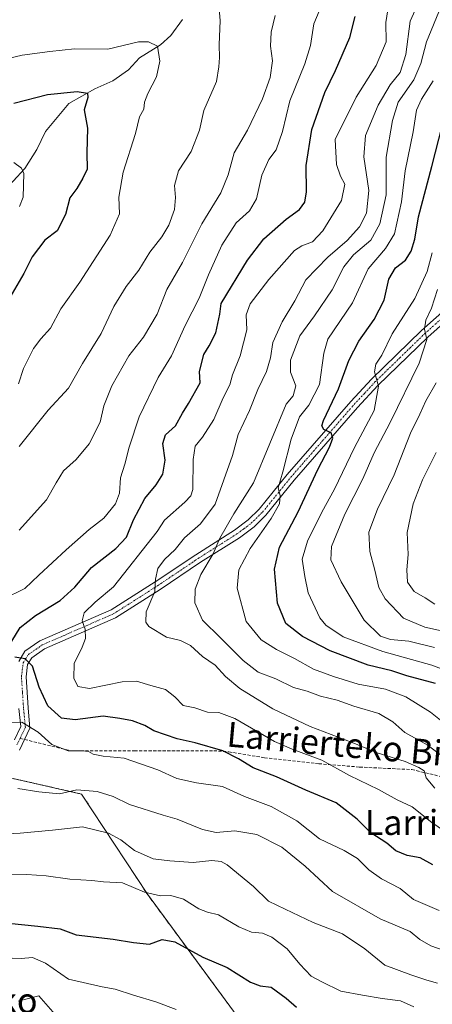
# Model space of a CAD drawing. Units: metres. Extents: x 607016 to 610450, y 4757028 to 4759395.
# Drawn here: x 608794 to 608927, y 4758605 to 4758920 of the extents above; entities that cross this region are included whole.
import ezdxf
from ezdxf.enums import TextEntityAlignment as Align

# ---------------------------------------------------------------- set-up
doc = ezdxf.new("R2010")
doc.units = ezdxf.units.M
doc.header["$MEASUREMENT"] = 0
for name, pattern in [('TRAZO_Y_PUNTO', [1, 0.5, -0.25, 0, -0.25]), ('TRAZOS', [0.75, 0.5, -0.25]), ('TRAZOSX2', [1.5, 1, -0.5])]:
    doc.linetypes.add(name, pattern=pattern)
for name, color, linetype, lineweight in [('Arbolado forestal', 92, 'TRAZOS', 0), ('Arbolado forestal CxS', 92, 'Continuous', 0), ('Camino', 19, 'Continuous', 0), ('Camino Cxs', 19, 'Continuous', 0), ('Camino eje', 39, 'TRAZO_Y_PUNTO', 13), ('Corriente natural lineal', 142, 'Continuous', 13), ('Curva de nivel maestra', 36, 'Continuous', 30), ('Curva de nivel normal', 36, 'Continuous', 0), ('Prado', 92, 'Continuous', 0), ('Prado CxS', 92, 'Continuous', 0), ('Senda', 19, 'TRAZOSX2', 0), ('Texto cartográfico', 19, 'Continuous', 0)]:
    doc.layers.add(name, color=color, linetype=linetype, lineweight=lineweight)
doc.styles.add('Arial', font='txt', dxfattribs={"height": 0.2})

# ---------------------------------------------------------------- blocks, each defined once
blk = doc.blocks.new('*U152')
at = {"layer": 'Arbolado forestal CxS', "color": 92, "linetype": 'Continuous', "lineweight": 0}
blk.add_polyline3d([(608877.47, 4758582.72, 617.63), (608835.33, 4758639.91, 629.97), (608814.25, 4758672.02, 639.26), (608786.16, 4758678.41, 641.63)], dxfattribs=at)
blk = doc.blocks.new('*U156')
at = {"layer": 'Prado CxS', "color": 92, "linetype": 'Continuous', "lineweight": 0}
blk.add_polyline3d([(608786.16, 4758678.41, 641.63), (608814.25, 4758672.02, 639.26), (608835.33, 4758639.91, 629.97), (608877.47, 4758582.72, 617.63)], dxfattribs=at)
blk = doc.blocks.new('*U184')
at = {"layer": 'Curva de nivel normal', "color": 36, "linetype": 'Continuous', "lineweight": 0}
blk.add_polyline3d([(608926.92, 4758900.48, 670), (608923.12, 4758894.59, 670), (608921.6, 4758891.1, 670), (608920.44, 4758884.18, 670), (608917.91, 4758871.71, 670), (608916.79, 4758861.7, 670), (608914.47, 4758851.45, 670), (608911.66, 4758846.81, 670), (608906.03, 4758840.32, 670), (608901.09, 4758829.38, 670), (608893.16, 4758817.74, 670), (608891.86, 4758813.26, 670), (608890.42, 4758803.28, 670), (608887.02, 4758796.64, 670), (608884.04, 4758792.92, 670), (608881.42, 4758785.72, 670), (608878.67, 4758775.24, 670), (608877.22, 4758770.16, 670), (608877.85, 4758767.64, 670), (608877.65, 4758764.96, 670), (608875.02, 4758760.27, 670), (608868.3, 4758750.66, 670), (608864.6, 4758743.83, 670), (608864.13, 4758738.01, 670), (608866.98, 4758727.35, 670), (608871.76, 4758721.38, 670), (608876.74, 4758718.29, 670), (608882.51, 4758715.46, 670), (608888.5, 4758712.03, 670), (608894.98, 4758709.71, 670), (608902.88, 4758707.19, 670), (608911.66, 4758705.6, 670), (608918.1, 4758703.18, 670), (608926.04, 4758698.26, 670), (608933.02, 4758692.69, 670)], dxfattribs=at)
blk = doc.blocks.new('*U193')
at = {"layer": 'Curva de nivel normal', "color": 36, "linetype": 'Continuous', "lineweight": 0}
for points in [[(608876.27, 4758921.44, 640), (608875, 4758916.08, 640), (608874.8, 4758911.59, 640), (608875.43, 4758906.88, 640), (608874.68, 4758901.59, 640), (608872.17, 4758894.71, 640), (608867.44, 4758884.73, 640), (608863.11, 4758877.45, 640), (608861.25, 4758870.4, 640), (608858.9, 4758864.63, 640), (608852.74, 4758854.67, 640), (608846.58, 4758842.36, 640), (608841.55, 4758833.64, 640), (608838.45, 4758825.71, 640), (608834.02, 4758818.38, 640), (608829.42, 4758812.38, 640), (608823.88, 4758802.8, 640), (608821.36, 4758796.42, 640), (608820.17, 4758791.14, 640), (608816.64, 4758784.26, 640), (608812.46, 4758779.23, 640), (608808.45, 4758775.59, 640), (608806.04, 4758771.71, 640), (608803.04, 4758766.26, 640), (608794.18, 4758756.56, 640)], [(608793.82, 4758673.84, 640), (608800.5, 4758672.78, 640), (608807.18, 4758672.13, 640), (608812.7, 4758673.35, 640), (608819.26, 4758672.83, 640), (608824.4, 4758671.26, 640), (608829.61, 4758668.64, 640), (608840.35, 4758665.27, 640), (608844.88, 4758664, 640), (608853.02, 4758660.64, 640), (608857.32, 4758659.72, 640), (608863.36, 4758660.26, 640), (608870.4, 4758659.12, 640), (608878.36, 4758655.03, 640), (608885.84, 4758648.88, 640), (608894.61, 4758640.78, 640), (608909.95, 4758632.06, 640), (608919.48, 4758628.01, 640), (608922.61, 4758625.48, 640), (608926.1, 4758623.36, 640), (608930.42, 4758621.93, 640)]]:
    blk.add_polyline3d(points, dxfattribs=at)
blk = doc.blocks.new('*U196')
at = {"layer": 'Curva de nivel normal', "color": 36, "linetype": 'Continuous', "lineweight": 0}
blk.add_polyline3d([(608927.42, 4758732.84, 695), (608924.33, 4758734.92, 695), (608920.81, 4758736.89, 695), (608918.66, 4758739.87, 695), (608918.43, 4758743.83, 695), (608918.85, 4758748.76, 695), (608918.58, 4758755.78, 695), (608920.49, 4758765.04, 695), (608923.51, 4758772.74, 695), (608927.85, 4758781.47, 695)], dxfattribs=at)
blk = doc.blocks.new('*U199')
at = {"layer": 'Curva de nivel normal', "color": 36, "linetype": 'Continuous', "lineweight": 0}
for points in [[(608857.51, 4758933.63, 635), (608858.61, 4758919.88, 635), (608858.33, 4758912.04, 635), (608858.38, 4758907.95, 635), (608858.18, 4758905.02, 635), (608857.51, 4758900.29, 635), (608853.44, 4758890.96, 635), (608852.02, 4758884.7, 635), (608849.31, 4758877.9, 635), (608845.24, 4758871.7, 635), (608843.98, 4758867, 635), (608844.36, 4758863.09, 635), (608844.05, 4758859.26, 635), (608842.2, 4758854.24, 635), (608839.98, 4758850.52, 635), (608836.08, 4758845.58, 635), (608832.54, 4758839.89, 635), (608828.55, 4758834.57, 635), (608824.61, 4758828.17, 635), (608820.48, 4758819.53, 635), (608814.57, 4758810, 635), (608810.08, 4758802.02, 635), (608803.51, 4758795, 635), (608794.18, 4758783.36, 635)], [(608784.51, 4758658.95, 635), (608794.6, 4758659.47, 635), (608804.88, 4758660.46, 635), (608814.52, 4758661.5, 635), (608822.88, 4758659.52, 635), (608826.86, 4758657.34, 635), (608831.22, 4758653.9, 635), (608837.12, 4758651.28, 635), (608842.48, 4758650.68, 635), (608850.04, 4758650.13, 635), (608856.02, 4758650.78, 635), (608858.94, 4758650.43, 635), (608860.9, 4758649.3, 635), (608869.27, 4758642.36, 635), (608874.15, 4758637.67, 635), (608879.42, 4758635.16, 635), (608888.48, 4758630.91, 635), (608897.88, 4758627.21, 635), (608905.04, 4758622.41, 635), (608911.36, 4758617.24, 635), (608919.77, 4758614.14, 635), (608924.84, 4758612.38, 635), (608928.24, 4758611.44, 635)]]:
    blk.add_polyline3d(points, dxfattribs=at)
blk = doc.blocks.new('*U200')
at = {"layer": 'Curva de nivel normal', "color": 36, "linetype": 'Continuous', "lineweight": 0}
blk.add_polyline3d([(608938.33, 4758722.44, 690), (608924.24, 4758725.52, 690), (608917.4, 4758728.37, 690), (608911.48, 4758734.56, 690), (608909.46, 4758738.17, 690), (608908.23, 4758743.71, 690), (608906.55, 4758749.71, 690), (608906.33, 4758755.88, 690), (608909.06, 4758763.33, 690), (608914.45, 4758774.32, 690), (608919.66, 4758787.65, 690), (608922.62, 4758793.71, 690), (608924.56, 4758798.04, 690), (608927.86, 4758803.81, 690)], dxfattribs=at)
blk = doc.blocks.new('*U202')
at = {"layer": 'Curva de nivel normal', "color": 36, "linetype": 'Continuous', "lineweight": 0}
blk.add_polyline3d([(608940.75, 4758707.84, 680), (608926.43, 4758713.29, 680), (608910.82, 4758717.68, 680), (608898.08, 4758722.37, 680), (608892.54, 4758726.11, 680), (608890.54, 4758728.43, 680), (608886.86, 4758736.48, 680), (608885.8, 4758741.68, 680), (608884.92, 4758747.3, 680), (608886.58, 4758753.04, 680), (608891.2, 4758762.37, 680), (608895.24, 4758769.7, 680), (608901.74, 4758783.04, 680), (608907.99, 4758794.95, 680), (608909.39, 4758802.66, 680), (608908.05, 4758807.28, 680), (608908.52, 4758809.74, 680), (608910.47, 4758812.58, 680), (608913.77, 4758819.5, 680), (608921, 4758830.82, 680), (608924.94, 4758839.38, 680), (608926.63, 4758845.38, 680)], dxfattribs=at)
blk = doc.blocks.new('*U204')
at = {"layer": 'Curva de nivel normal', "color": 36, "linetype": 'Continuous', "lineweight": 0}
for points in [[(608844.56, 4758603.06, 620), (608838, 4758605.49, 620), (608830.85, 4758607.55, 620), (608824.98, 4758609.47, 620), (608820.78, 4758610.3, 620), (608810.06, 4758612.77, 620), (608802.72, 4758617.89, 620), (608798.53, 4758619.63, 620), (608794.88, 4758619.35, 620), (608791.96, 4758619.45, 620)], [(608794.34, 4758860.23, 620), (608795.52, 4758863.2, 620), (608795.68, 4758870.85, 620), (608794.93, 4758872.58, 620), (608792.54, 4758874.36, 620)]]:
    blk.add_polyline3d(points, dxfattribs=at)
blk = doc.blocks.new('*U207')
at = {"layer": 'Curva de nivel normal', "color": 36, "linetype": 'Continuous', "lineweight": 0}
blk.add_polyline3d([(608793.9, 4758605.71, 615), (608800.51, 4758607.35, 615), (608805.8, 4758601.41, 615)], dxfattribs=at)
blk = doc.blocks.new('*U209')
at = {"layer": 'Curva de nivel normal', "color": 36, "linetype": 'Continuous', "lineweight": 0}
blk.add_polyline3d([(608929.41, 4758924.38, 665), (608924.8, 4758913.04, 665), (608922.99, 4758906.04, 665), (608920.74, 4758900.86, 665), (608915.68, 4758893.64, 665), (608913.83, 4758887.76, 665), (608911.88, 4758876.02, 665), (608911.88, 4758864.04, 665), (608909.85, 4758854.71, 665), (608906.87, 4758849.47, 665), (608901.38, 4758844.79, 665), (608898.26, 4758840.92, 665), (608894.5, 4758833.53, 665), (608888.85, 4758825.2, 665), (608884.22, 4758818.83, 665), (608881.21, 4758811.04, 665), (608881.18, 4758807.2, 665), (608882.86, 4758802.85, 665), (608882.04, 4758799.57, 665), (608879.75, 4758796.95, 665), (608869.31, 4758771.78, 665), (608863, 4758761.75, 665), (608858.58, 4758753.95, 665), (608856.4, 4758748.95, 665), (608852.49, 4758742.38, 665), (608850.63, 4758737.71, 665), (608850.55, 4758733.33, 665), (608852.94, 4758727.69, 665), (608858.83, 4758722.01, 665), (608865.96, 4758714.85, 665), (608870.87, 4758711.12, 665), (608876.51, 4758708.92, 665), (608882.18, 4758706.14, 665), (608886.51, 4758705.04, 665), (608890.84, 4758703.43, 665), (608896.18, 4758702.1, 665), (608901.51, 4758700.18, 665), (608909.44, 4758697.88, 665), (608913.98, 4758695.14, 665), (608917.83, 4758691.74, 665), (608924.98, 4758687.78, 665), (608931.84, 4758682.71, 665)], dxfattribs=at)
blk = doc.blocks.new('*U212')
at = {"layer": 'Curva de nivel normal', "color": 36, "linetype": 'Continuous', "lineweight": 0}
blk.add_polyline3d([(608927.35, 4758718.97, 685), (608919.05, 4758720.98, 685), (608913.18, 4758721.55, 685), (608910, 4758722.57, 685), (608904.79, 4758727.77, 685), (608897.45, 4758740.04, 685), (608894.15, 4758747.04, 685), (608894.37, 4758751.38, 685), (608898.56, 4758761.71, 685), (608904.38, 4758773.04, 685), (608908, 4758781.38, 685), (608913.08, 4758791.04, 685), (608922.4, 4758810.04, 685), (608924.84, 4758817.6, 685), (608924.13, 4758820.94, 685), (608924.51, 4758823.85, 685), (608926.36, 4758827.7, 685), (608928.28, 4758833.62, 685)], dxfattribs=at)
blk = doc.blocks.new('*U215')
at = {"layer": 'Curva de nivel normal', "color": 36, "linetype": 'Continuous', "lineweight": 0}
for points in [[(608890.32, 4758922.86, 645), (608888.7, 4758918.77, 645), (608887.64, 4758911.84, 645), (608885.8, 4758906, 645), (608880.95, 4758894.1, 645), (608878.62, 4758884.3, 645), (608876.56, 4758878.38, 645), (608874.23, 4758875.28, 645), (608872.04, 4758870.29, 645), (608870.27, 4758862.69, 645), (608868, 4758858.91, 645), (608863.75, 4758855.06, 645), (608859.16, 4758847.82, 645), (608854.86, 4758838.34, 645), (608851.92, 4758830.91, 645), (608847.38, 4758822.08, 645), (608843.08, 4758812.46, 645), (608838.76, 4758805.5, 645), (608832.69, 4758792.83, 645), (608829.44, 4758783.1, 645), (608828.07, 4758777.71, 645), (608826.68, 4758773.38, 645), (608826.41, 4758768.38, 645), (608825.1, 4758765.04, 645), (608821.32, 4758760.38, 645), (608816.71, 4758756.78, 645), (608809.26, 4758750.29, 645), (608800.51, 4758742.16, 645), (608796.01, 4758737.88, 645), (608789.13, 4758734.46, 645)], [(608790.85, 4758694.93, 645), (608795.03, 4758695.04, 645), (608800.27, 4758691.8, 645), (608804.74, 4758687.94, 645), (608809.96, 4758685.83, 645), (608814.37, 4758685.9, 645), (608816.48, 4758685.68, 645), (608817.89, 4758684.76, 645), (608821.17, 4758684.17, 645), (608827.83, 4758683.56, 645), (608838.62, 4758679.8, 645), (608844.79, 4758676.98, 645), (608851.08, 4758675.57, 645), (608859.35, 4758674.49, 645), (608866.4, 4758671.26, 645), (608875.01, 4758668.04, 645), (608883.22, 4758663.4, 645), (608890.46, 4758657.68, 645), (608898.34, 4758653.96, 645), (608902.66, 4758651.38, 645), (608906.26, 4758647.79, 645), (608910.33, 4758644.86, 645), (608916.27, 4758641.8, 645), (608920.57, 4758638.26, 645), (608928.84, 4758634.67, 645)]]:
    blk.add_polyline3d(points, dxfattribs=at)
blk = doc.blocks.new('*U217')
at = {"layer": 'Curva de nivel normal', "color": 36, "linetype": 'Continuous', "lineweight": 0}
blk.add_polyline3d([(608924.17, 4758929.89, 660), (608919.48, 4758919.66, 660), (608918.17, 4758908.92, 660), (608916.29, 4758903.2, 660), (608913.13, 4758899.25, 660), (608909.23, 4758892.71, 660), (608905.26, 4758883.04, 660), (608904.63, 4758876.13, 660), (608906.31, 4758865.4, 660), (608905.51, 4758858.13, 660), (608903.33, 4758853.71, 660), (608899.39, 4758849.38, 660), (608893.18, 4758844.04, 660), (608886.05, 4758836.71, 660), (608882.55, 4758830, 660), (608878.46, 4758823.28, 660), (608875.55, 4758816.68, 660), (608874.76, 4758811.8, 660), (608873.46, 4758807.38, 660), (608870.71, 4758801.62, 660), (608868.06, 4758794.9, 660), (608864.45, 4758787.22, 660), (608862.63, 4758780.46, 660), (608857.08, 4758764.84, 660), (608852.31, 4758758.59, 660), (608847.18, 4758754.06, 660), (608844.18, 4758750.4, 660), (608840.84, 4758747.16, 660), (608838.7, 4758744.27, 660), (608837.93, 4758740.91, 660), (608837.66, 4758736.9, 660), (608834.95, 4758730.38, 660), (608834.82, 4758727.07, 660), (608835.75, 4758725.71, 660), (608841.4, 4758722.33, 660), (608845.95, 4758721.25, 660), (608849.16, 4758719.63, 660), (608852.98, 4758716.12, 660), (608857.05, 4758713.34, 660), (608860.32, 4758709.72, 660), (608864.98, 4758705.84, 660), (608875.48, 4758699.35, 660), (608887.44, 4758693.65, 660), (608900.99, 4758688.52, 660), (608908.98, 4758685.18, 660), (608917.89, 4758682.5, 660), (608922.26, 4758680.5, 660), (608924, 4758679.42, 660), (608924.65, 4758677.27, 660), (608927.46, 4758673.86, 660)], dxfattribs=at)
blk = doc.blocks.new('*U218')
at = {"layer": 'Curva de nivel normal', "color": 36, "linetype": 'Continuous', "lineweight": 0}
blk.add_polyline3d([(608912.58, 4758924.61, 655), (608911.74, 4758919.15, 655), (608911.84, 4758912.96, 655), (608908.59, 4758905.44, 655), (608902.22, 4758895.26, 655), (608895.54, 4758881.71, 655), (608895.96, 4758873.69, 655), (608897.25, 4758869.94, 655), (608898.59, 4758867.38, 655), (608897.53, 4758862.18, 655), (608891.58, 4758852.45, 655), (608888.18, 4758848.94, 655), (608884.84, 4758847.67, 655), (608882.51, 4758846.19, 655), (608874.27, 4758836.89, 655), (608868.26, 4758829.05, 655), (608867.02, 4758825.56, 655), (608867.23, 4758820.76, 655), (608865.05, 4758812.38, 655), (608862.58, 4758806.3, 655), (608861.69, 4758803.09, 655), (608859.62, 4758798.97, 655), (608856.57, 4758792.04, 655), (608852.99, 4758786.35, 655), (608850.63, 4758783.47, 655), (608849.98, 4758779.16, 655), (608849.89, 4758769.58, 655), (608849.26, 4758767.59, 655), (608847.32, 4758765.57, 655), (608840.84, 4758759.75, 655), (608838.48, 4758756.12, 655), (608824.44, 4758738.4, 655), (608818.58, 4758733.49, 655), (608815.11, 4758730.07, 655), (608814.42, 4758727.57, 655), (608815.38, 4758724.81, 655), (608815.47, 4758721.9, 655), (608814.44, 4758719.04, 655), (608811.9, 4758713.89, 655), (608811.76, 4758709.18, 655), (608813, 4758706.43, 655), (608816.74, 4758705.85, 655), (608827.24, 4758708, 655), (608831.88, 4758708.23, 655), (608836.47, 4758706.75, 655), (608841.09, 4758705.48, 655), (608844.15, 4758703.2, 655), (608846.77, 4758700.37, 655), (608850.51, 4758699.66, 655), (608854.55, 4758698.26, 655), (608858.23, 4758698.2, 655), (608863.36, 4758696.22, 655), (608876.05, 4758688.82, 655), (608881.69, 4758686.45, 655), (608891.25, 4758682.87, 655), (608900.11, 4758677.97, 655), (608909.34, 4758673.44, 655), (608915.34, 4758670.17, 655), (608920.13, 4758667.97, 655), (608926.42, 4758662.9, 655), (608932.89, 4758658.58, 655)], dxfattribs=at)
blk = doc.blocks.new('*U224')
at = {"layer": 'Curva de nivel maestra', "color": 36, "linetype": 'Continuous', "lineweight": 30}
for points in [[(608792.47, 4758893.33, 625), (608803.28, 4758896.15, 625), (608812.79, 4758897.14, 625), (608816.16, 4758896.59, 625), (608816.28, 4758895.14, 625), (608815.04, 4758891.2, 625), (608816.16, 4758885.36, 625), (608815.91, 4758877.44, 625), (608816.04, 4758872.21, 625), (608814.67, 4758869.38, 625), (608812.72, 4758866.04, 625), (608810.43, 4758863.04, 625), (608809.04, 4758857.71, 625), (608806.4, 4758852.48, 625), (608802.43, 4758849.48, 625), (608798.44, 4758844.15, 625), (608795.76, 4758838.81, 625), (608791.29, 4758831.12, 625)], [(608790.82, 4758630.7, 625), (608800.25, 4758629.66, 625), (608807.39, 4758628.85, 625), (608812.51, 4758626.96, 625), (608824.33, 4758625.49, 625), (608830.89, 4758624.42, 625), (608835.98, 4758623.89, 625), (608840.09, 4758625.47, 625), (608844.06, 4758624.64, 625), (608853.05, 4758619.82, 625), (608860.91, 4758616.41, 625), (608868.35, 4758611.8, 625), (608871.47, 4758610.56, 625), (608874.95, 4758610.15, 625), (608879.83, 4758606.6, 625), (608883.12, 4758603.71, 625)]]:
    blk.add_polyline3d(points, dxfattribs=at)
blk = doc.blocks.new('*U225')
at = {"layer": 'Curva de nivel maestra', "color": 36, "linetype": 'Continuous', "lineweight": 30}
blk.add_polyline3d([(608927.6, 4758707.41, 675), (608918.41, 4758709.94, 675), (608913.62, 4758711.49, 675), (608906.1, 4758713.3, 675), (608893.86, 4758717.89, 675), (608885.02, 4758722.54, 675), (608879.72, 4758726.7, 675), (608877.02, 4758733.17, 675), (608876.03, 4758744.07, 675), (608877.68, 4758751.15, 675), (608883.68, 4758762.4, 675), (608889.96, 4758776.04, 675), (608893.66, 4758783.11, 675), (608894.74, 4758786, 675), (608894.21, 4758787.74, 675), (608891.9, 4758788.77, 675), (608891.24, 4758789.97, 675), (608891.78, 4758791.66, 675), (608896.54, 4758801.84, 675), (608899.92, 4758810.97, 675), (608903.08, 4758817.07, 675), (608908.01, 4758824.03, 675), (608911.18, 4758830.2, 675), (608912.68, 4758836.96, 675), (608914.84, 4758840.57, 675), (608918.08, 4758843.03, 675), (608919.9, 4758845.92, 675), (608920.98, 4758849.83, 675), (608922.17, 4758856.93, 675), (608926.42, 4758873.09, 675), (608929.87, 4758886.44, 675)], dxfattribs=at)
blk = doc.blocks.new('*U228')
at = {"layer": 'Curva de nivel maestra', "color": 36, "linetype": 'Continuous', "lineweight": 30}
for points in [[(608926.8, 4758649.36, 650), (608922.78, 4758651.62, 650), (608918.57, 4758652.3, 650), (608914.89, 4758653.8, 650), (608912.09, 4758656.29, 650), (608906.87, 4758659.65, 650), (608902.49, 4758664, 650), (608895.8, 4758669.24, 650), (608886.06, 4758673.31, 650), (608876.73, 4758677.54, 650), (608869.18, 4758680.41, 650), (608864.53, 4758683.34, 650), (608859.46, 4758685.88, 650), (608850.62, 4758688.46, 650), (608844.81, 4758689.67, 650), (608837.36, 4758692.23, 650), (608834.45, 4758693.99, 650), (608830.56, 4758695.48, 650), (608826.51, 4758696.21, 650), (608821.18, 4758697.01, 650), (608812.15, 4758695.81, 650), (608807.81, 4758696.29, 650), (608803.45, 4758700.32, 650), (608800.62, 4758706.22, 650), (608798.52, 4758712.96, 650), (608796.18, 4758715.38, 650), (608792.84, 4758715.84, 650)], [(608791.91, 4758721, 650), (608794.55, 4758725.38, 650), (608799.48, 4758729.2, 650), (608807.4, 4758734, 650), (608812.06, 4758738.32, 650), (608817.4, 4758744.65, 650), (608825.21, 4758750.73, 650), (608828.63, 4758754.3, 650), (608830.87, 4758759.84, 650), (608834.51, 4758766.73, 650), (608838.18, 4758771.07, 650), (608840.32, 4758774.46, 650), (608841, 4758778.96, 650), (608840.29, 4758784.36, 650), (608841.14, 4758787.11, 650), (608844.38, 4758790.04, 650), (608846.56, 4758794.08, 650), (608848.51, 4758797.18, 650), (608852.21, 4758803.76, 650), (608852.05, 4758807.34, 650), (608853.45, 4758812.79, 650), (608855.08, 4758815.61, 650), (608857.29, 4758819.73, 650), (608858.51, 4758825.71, 650), (608858.99, 4758829.19, 650), (608867.38, 4758843.1, 650), (608872.64, 4758849.94, 650), (608879.75, 4758856.24, 650), (608884.07, 4758859.34, 650), (608885.75, 4758861.66, 650), (608886.33, 4758864.97, 650), (608886.18, 4758873.38, 650), (608888, 4758884.94, 650), (608892.21, 4758896.79, 650), (608895.58, 4758903.78, 650), (608900.15, 4758914.34, 650), (608901.91, 4758921.17, 650)]]:
    blk.add_polyline3d(points, dxfattribs=at)

msp = doc.modelspace()

# ---------------------------------------------------------------- linework, layer by layer
at = {"layer": 'Arbolado forestal', "color": 92, "linetype": 'TRAZOS', "lineweight": 0}
msp.add_polyline3d([(608877.47, 4758582.72, 617.63), (608835.33, 4758639.91, 629.97), (608814.25, 4758672.02, 639.26), (608786.16, 4758678.41, 641.63)], dxfattribs=at)
at = {"layer": 'Camino', "color": 19, "linetype": 'Continuous', "lineweight": 0}
for points in [[(608794.12, 4758714.51, 649.7), (608796.08, 4758717.75, 650.32), (608800.9, 4758721.07, 651.58), (608823.71, 4758731.02, 656.51), (608837.8, 4758739.98, 659.83), (608850.79, 4758748.71, 662.96), (608863.19, 4758756.54, 665.93), (608867.62, 4758759.88, 667.25), (608871.13, 4758763.33, 668.16), (608880.15, 4758774.43, 670.53), (608900.48, 4758797.82, 677.22), (608907.1, 4758804.96, 679.43), (608923.16, 4758820.57, 684.18), (608936.25, 4758832.14, 688.99), (608947.68, 4758841.5, 692.41), (608953.61, 4758847.51, 694.5), (608956.59, 4758851.34, 695.55), (608963.39, 4758861.08, 697.7), (608971.37, 4758872.25, 700.15), (608979.99, 4758885.21, 702.73), (608989.35, 4758902.96, 705.53), (608998.03, 4758920.89, 707.79)], [(608938.15, 4758829.91, 689.29), (608925.15, 4758818.43, 684.87), (608909.2, 4758802.91, 679.74), (608902.66, 4758795.87, 677.64), (608882.39, 4758772.54, 671.42), (608873.3, 4758761.36, 668.94), (608869.54, 4758757.66, 668.04), (608864.85, 4758754.13, 667.01), (608852.39, 4758746.26, 663.9), (608839.4, 4758737.53, 660.4), (608825.09, 4758728.43, 657.18), (608802.33, 4758718.5, 651.25), (608798.26, 4758715.69, 650.25), (608796.94, 4758713.52, 649.56), (608796.42, 4758709.53, 648.64), (608797.08, 4758699.66, 646.56), (608797.7, 4758693.09, 644.74), (608794.34, 4758686.08, 643.23)], [(608792.69, 4758689.42, 643.1), (608794.71, 4758693.63, 644.28), (608794.17, 4758699.42, 646.69)]]:
    msp.add_polyline3d(points, dxfattribs=at)
at = {"layer": 'Camino Cxs', "color": 19, "linetype": 'Continuous', "lineweight": 0}
for points in [[(608794.12, 4758714.51, 649.7), (608796.08, 4758717.75, 650.32), (608800.9, 4758721.07, 651.58), (608823.71, 4758731.02, 656.51), (608837.8, 4758739.98, 659.83), (608850.79, 4758748.71, 662.96), (608863.19, 4758756.54, 665.93), (608867.62, 4758759.88, 667.25), (608871.13, 4758763.33, 668.16), (608880.15, 4758774.43, 670.53), (608900.48, 4758797.82, 677.22), (608907.1, 4758804.96, 679.43), (608923.16, 4758820.57, 684.18), (608936.25, 4758832.14, 688.99), (608947.68, 4758841.5, 692.41), (608953.61, 4758847.51, 694.5), (608956.59, 4758851.34, 695.55), (608963.39, 4758861.08, 697.7), (608971.37, 4758872.25, 700.15), (608979.99, 4758885.21, 702.73), (608989.35, 4758902.96, 705.53), (608998.03, 4758920.89, 707.79)], [(608938.15, 4758829.91, 689.29), (608925.15, 4758818.43, 684.87), (608909.2, 4758802.91, 679.74), (608902.66, 4758795.87, 677.64), (608882.39, 4758772.54, 671.42), (608873.3, 4758761.36, 668.94), (608869.54, 4758757.66, 668.04), (608864.85, 4758754.13, 667.01), (608852.39, 4758746.26, 663.9), (608839.4, 4758737.53, 660.4), (608825.09, 4758728.43, 657.18), (608802.33, 4758718.5, 651.25), (608798.26, 4758715.69, 650.25), (608796.94, 4758713.52, 649.56), (608796.42, 4758709.53, 648.64), (608797.08, 4758699.66, 646.56), (608797.7, 4758693.09, 644.74), (608794.34, 4758686.08, 643.23)], [(608792.69, 4758689.42, 643.1), (608794.71, 4758693.63, 644.28), (608794.17, 4758699.42, 646.69)]]:
    msp.add_polyline3d(points, dxfattribs=at)
at = {"layer": 'Camino eje', "color": 39, "linetype": 'TRAZO_Y_PUNTO', "lineweight": 13}
for points in [[(608794.53, 4758689.87, 643.53), (608796.21, 4758693.36, 644.47), (608795.9, 4758696.65, 645.47), (608795.63, 4758699.54, 646.43), (608795.3, 4758704.48, 647.85), (608794.95, 4758709.58, 648.73), (608795.53, 4758714.02, 649.59), (608796.19, 4758715.1, 649.79), (608797.17, 4758716.72, 650.24), (608799.58, 4758718.38, 650.81), (608801.62, 4758719.79, 651.37), (608824.4, 4758729.73, 656.87), (608838.6, 4758738.76, 660.06), (608851.59, 4758747.49, 663.37), (608864.02, 4758755.34, 666.49), (608866.24, 4758757.01, 667.21), (608868.58, 4758758.77, 667.57), (608872.22, 4758762.35, 668.48), (608881.27, 4758773.49, 671.03), (608891.44, 4758785.18, 674.17), (608901.57, 4758796.85, 677.46), (608904.84, 4758800.37, 678.42), (608908.15, 4758803.94, 679.58), (608916.18, 4758811.74, 682.01), (608924.16, 4758819.5, 684.61), (608930.7, 4758825.29, 686.81)], [(608793.52, 4758687.75, 643.09), (608794.53, 4758689.87, 643.53)]]:
    msp.add_polyline3d(points, dxfattribs=at)
at = {"layer": 'Corriente natural lineal', "color": 142, "linetype": 'Continuous', "lineweight": 13}
msp.add_polyline3d([(608846.61, 4758920.19, 631.74), (608842.86, 4758915.05, 630.84), (608839.52, 4758912.01, 630.3), (608832.74, 4758907.84, 628.85), (608829.31, 4758904.07, 627.92), (608824.25, 4758900.54, 627.04), (608818.49, 4758897.93, 625.74), (608810.1, 4758893.26, 623.46), (608802.63, 4758884.23, 621.89), (608799.9, 4758878.51, 620.81), (608796.03, 4758872.41, 620.12), (608788.61, 4758864.26, 618.42)], dxfattribs=at)
at = {"layer": 'Curva de nivel normal', "color": 36, "linetype": 'Continuous', "lineweight": 0}
for points in [[(608782.95, 4758905.82, 630), (608795.22, 4758908.76, 630), (608804.06, 4758909.93, 630), (608811.99, 4758910.74, 630), (608822.64, 4758910.64, 630), (608832.51, 4758912.99, 630), (608835.69, 4758913.01, 630), (608838.55, 4758911.63, 630), (608839.3, 4758906.84, 630), (608838.28, 4758901.74, 630), (608835.49, 4758896.43, 630), (608834.42, 4758893.66, 630), (608834.14, 4758891.43, 630), (608832.83, 4758889.02, 630), (608831.52, 4758883.63, 630), (608827.6, 4758871.27, 630), (608826.18, 4758863.28, 630), (608826.41, 4758857.94, 630), (608823.42, 4758851.04, 630), (608813.68, 4758836.04, 630), (608807.54, 4758827.51, 630), (608804.31, 4758821.25, 630), (608801.12, 4758817.84, 630), (608798.84, 4758814.71, 630), (608795.66, 4758808.33, 630), (608794.05, 4758803.49, 630)], [(608789.07, 4758646.19, 630), (608796.73, 4758646.28, 630), (608802.84, 4758645.82, 630), (608810.51, 4758644.76, 630), (608817.51, 4758644.33, 630), (608821.29, 4758643.93, 630), (608827.34, 4758643.54, 630), (608834.38, 4758640.58, 630), (608839.52, 4758639.39, 630), (608842.85, 4758639.58, 630), (608846.87, 4758638.36, 630), (608851.84, 4758635.31, 630), (608854.61, 4758634.16, 630), (608858.08, 4758633.33, 630), (608864.62, 4758629.46, 630), (608868.68, 4758627.79, 630), (608872.18, 4758627.5, 630), (608875.18, 4758626.19, 630), (608880.12, 4758622.46, 630), (608884.2, 4758617.56, 630), (608887.77, 4758613.74, 630), (608891.2, 4758611.84, 630), (608897.27, 4758608.92, 630), (608904.28, 4758607.59, 630), (608910.56, 4758606.49, 630), (608916.45, 4758605.74, 630), (608920.66, 4758603.86, 630)]]:
    msp.add_polyline3d(points, dxfattribs=at)
at = {"layer": 'Prado', "color": 92, "linetype": 'Continuous', "lineweight": 0}
msp.add_polyline3d([(608877.47, 4758582.72, 617.63), (608835.33, 4758639.91, 629.97), (608814.25, 4758672.02, 639.26), (608786.16, 4758678.41, 641.63)], dxfattribs=at)
at = {"layer": 'Senda', "color": 19, "linetype": 'TRAZOSX2', "lineweight": 0}
msp.add_polyline3d([(608794.53, 4758689.87, 643.53), (608810.94, 4758685.83, 645.25), (608831.19, 4758685.87, 646.19), (608856.57, 4758685.91, 649.67), (608861.45, 4758685.55, 650.15), (608872.84, 4758683.66, 651.85), (608890.24, 4758681.75, 654.23), (608903.32, 4758680.67, 656.92), (608920.04, 4758679.87, 659.58), (608931.34, 4758677.18, 661.41)], dxfattribs=at)

# ---------------------------------------------------------------- block references
at = {"layer": 'Arbolado forestal CxS', "color": 92, "linetype": 'Continuous', "lineweight": 0}
msp.add_blockref('*U152', (0, 0), dxfattribs=at)
at = {"layer": 'Curva de nivel maestra', "color": 36, "linetype": 'Continuous', "lineweight": 30}
for name in ['*U224', '*U228', '*U225']:
    msp.add_blockref(name, (0, 0), dxfattribs=at)
at = {"layer": 'Curva de nivel normal', "color": 36, "linetype": 'Continuous', "lineweight": 0}
for name in ['*U204', '*U207', '*U199', '*U193', '*U215', '*U218', '*U217', '*U209', '*U184', '*U202', '*U212', '*U200', '*U196']:
    msp.add_blockref(name, (0, 0), dxfattribs=at)
at = {"layer": 'Prado CxS', "color": 92, "linetype": 'Continuous', "lineweight": 0}
msp.add_blockref('*U156', (0, 0), dxfattribs=at)

# ---------------------------------------------------------------- texts
at = {"layer": 'Texto cartográfico', "color": 19, "linetype": 'Continuous', "lineweight": 0, "style": 'Arial'}
msp.add_text('Larrierteko Bidea', height=8, rotation=-5.1291, dxfattribs=at).set_placement((608904.77, 4758687.34), align=Align.MIDDLE_CENTER)
for s, p in [('Larrierte', (608926.98, 4758662.92)), ('Sastreneko', (608771.38, 4758605.9))]:
    msp.add_text(s, height=8, dxfattribs=at).set_placement(p, align=Align.MIDDLE_CENTER)

doc.saveas('drawing.dxf')
